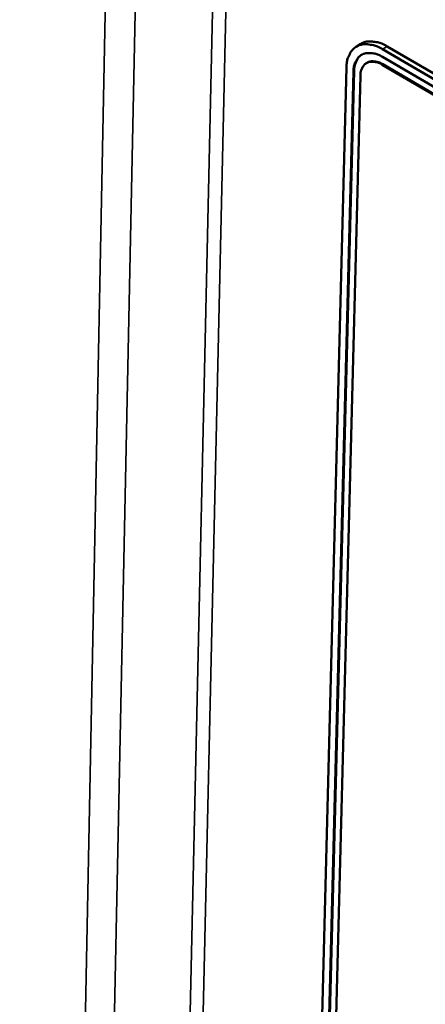
# Model space of a CAD drawing. Units: millimetres. Extents: x 65 to 5840, y 100 to 4100.
# Drawn here: x 3211 to 3245, y 3075 to 3159 of the extents above; entities that cross this region are included whole.
import ezdxf

# ---------------------------------------------------------------- set-up
doc = ezdxf.new("R2010")
doc.units = ezdxf.units.MM
doc.header["$LTSCALE"] = 20
doc.layers.add('Visible (ISO)', color=7, linetype='Continuous', lineweight=50)
doc.layers.add('Visible Narrow (ISO)', color=7, linetype='Continuous', lineweight=35)

msp = doc.modelspace()

# ---------------------------------------------------------------- linework, layer by layer
at = {"layer": 'Visible (ISO)'}
for p, q in [((3239.895, 3156.72), (3239.501, 3156.476)), ((3241.752, 3156.265), (3287.189, 3129.69)), ((3287.583, 3129.942), (3242.146, 3156.509)), ((3241.734, 3155.61), (3287.163, 3129.031)), ((3236.012, 3050.025), (3238.684, 3154.738)), ((3240.366, 3155.081), (3240.422, 3155.116)), ((3287.137, 3128.371), (3241.717, 3154.954)), ((3287.193, 3128.407), (3241.773, 3154.989)), ((3236.59, 3049.667), (3239.28, 3154.388)), ((3236.645, 3049.703), (3239.336, 3154.423)), ((3239.876, 3154.039), (3237.168, 3049.31))]:
    msp.add_line(p, q, dxfattribs=at)
at = {"layer": 'Visible (ISO)', "flags": 128}
for points in [[(3238.684, 3154.738, -0.043128), (3238.716, 3155.202, -0.06002), (3238.807, 3155.525, -0.020564), (3239.009, 3155.959, -0.04594), (3239.125, 3156.139, -0.056503), (3239.347, 3156.367, -0.056335), (3239.616, 3156.54, -0.053145), (3239.925, 3156.654, -0.053678), (3240.247, 3156.699, -0.040087), (3240.467, 3156.689, -0.017095), (3240.976, 3156.605, -0.054306), (3241.312, 3156.5, -0.038254), (3241.752, 3156.265)], [(3242.146, 3156.509, 0.041962), (3241.682, 3156.756, 0.058095), (3241.317, 3156.864, 0.019858), (3240.88, 3156.923, 0.026262), (3240.547, 3156.936, 0.077285), (3240.282, 3156.892, 0.048618), (3239.895, 3156.72)], [(3239.28, 3154.388, -0.05532), (3239.311, 3154.817, -0.07232), (3239.417, 3155.129, -0.029987), (3239.636, 3155.5, -0.060985), (3239.775, 3155.66, -0.068293), (3240.027, 3155.832, -0.06795), (3240.318, 3155.931, -0.054144), (3240.534, 3155.948, -0.025526), (3240.993, 3155.913, -0.065317), (3241.329, 3155.825, -0.04932), (3241.734, 3155.61)], [(3239.336, 3154.423, -0.037945), (3239.359, 3154.768, -0.054557), (3239.419, 3155, -0.016728), (3239.528, 3155.264, -0.021023), (3239.631, 3155.466, -0.06894), (3239.74, 3155.61, -0.04281), (3239.961, 3155.795)], [(3241.717, 3154.954, 0.0493), (3241.413, 3155.116, 0.065295), (3241.161, 3155.182, 0.025515), (3240.817, 3155.209, 0.054119), (3240.655, 3155.195, 0.067949), (3240.437, 3155.122, 0.068286), (3240.247, 3154.993, 0.061009), (3240.143, 3154.873, 0.029998), (3239.979, 3154.594, 0.072344), (3239.899, 3154.361, 0.055341), (3239.876, 3154.039)], [(3241.773, 3154.989, 0.041984), (3241.495, 3155.138, 0.058111), (3241.276, 3155.203, 0.019881), (3241.013, 3155.238, 0.026297), (3240.813, 3155.246, 0.077352), (3240.655, 3155.22, 0.048665), (3240.422, 3155.116)]]:
    msp.add_lwpolyline(points, format="xyb", dxfattribs=at)
at = {"layer": 'Visible Narrow (ISO)'}
for p, q in [((3210.916, 2791.066), (3219.007, 3201.783)), ((3213.198, 2791.066), (3221.554, 3200.318)), ((3219.206, 2796.612), (3228.111, 3196.549)), ((3229.262, 3195.888), (3220.242, 2796.612)), ((3241.752, 3156.265), (3242.146, 3156.509)), ((3241.717, 3154.954), (3241.773, 3154.989)), ((3239.28, 3154.388), (3239.336, 3154.423))]:
    msp.add_line(p, q, dxfattribs=at)

doc.saveas('drawing.dxf')
